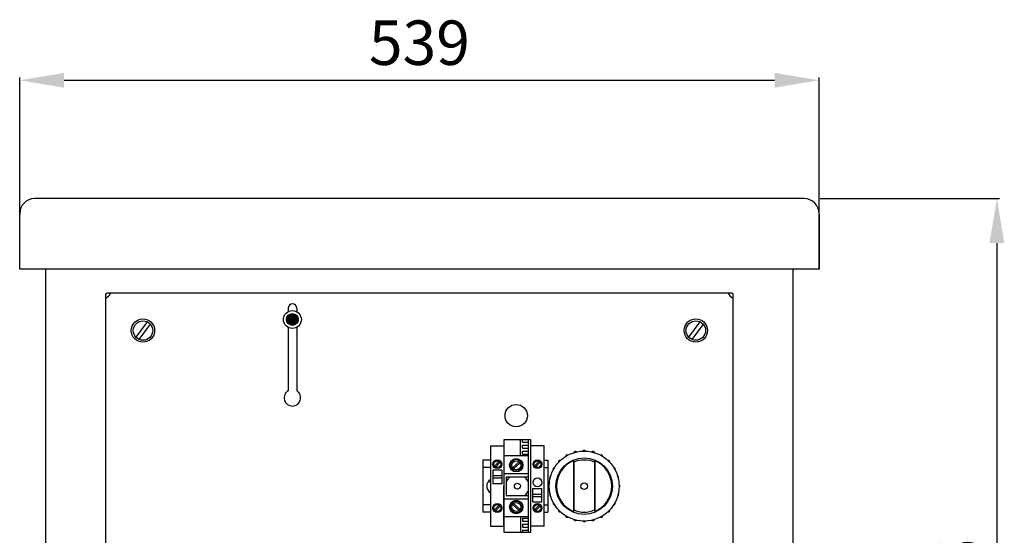
# Model space of a CAD drawing. Extents: x 158 to 277, y 163 to 238.
# Drawn here: x 158 to 225, y 203 to 238 of the extents above; entities that cross this region are included whole.
import ezdxf

# ---------------------------------------------------------------- set-up
doc = ezdxf.new("R2010")
doc.units = 0
doc.header["$MEASUREMENT"] = 0
doc.layers.get('0').update_dxf_attribs({"linetype": 'CONTINUOUS'})
doc.layers.get('DEFPOINTS').update_dxf_attribs({"linetype": 'CONTINUOUS'})
doc.styles.add('ROMANS', font='ARIAL.TTF')
doc.dimstyles.get("Standard").update_dxf_attribs({"dimtxt": 4.5, "dimasz": 5, "dimexe": 0.18, "dimexo": 0.0625, "dimgap": 1, "dimtad": 1, "dimdec": 1, "dimzin": 0, "dimdsep": 46, "dimtxsty": 'ROMANS', "dimcen": 1, "dimclrd": 256, "dimclre": 256, "dimclrt": 256, "dimadec": 0, "dimazin": 0, "dimtfac": 1, "dimtdec": 1, "dimtofl": 0, "dimtmove": 0, "dimatfit": 3, "dimfxl": 0, "dimtolj": 1, "dimtzin": 0, "dimarcsym": 0})

# ---------------------------------------------------------------- blocks, each defined once
blk = doc.blocks.new('*D42')
at = {"lineweight": -2}
for p, q in [((158.461, 220.857), (158.461, 233.725)), ((161.461, 233.545), (209.409, 233.545)), ((212.409, 220.857), (212.409, 233.725))]:
    blk.add_line(p, q, dxfattribs=at)
for points in [[(161.461, 234.045), (161.461, 233.045), (158.461, 233.545)], [(209.409, 234.045), (209.409, 233.045), (212.409, 233.545)]]:
    blk.add_solid(points)
at = {"layer": 'DEFPOINTS', "color": 0}
for p in [(212.409, 233.545), (158.461, 220.795), (212.409, 220.795)]:
    blk.add_point(p, dxfattribs=at)
at = {"insert": (185.435, 236.078), "char_height": 3, "attachment_point": 5, "style": 'ROMANS'}
blk.add_mtext('\\A1;539', dxfattribs=at)
blk = doc.blocks.new('*D38')
at = {"lineweight": -2}
for p, q in [((212.472, 225.561), (224.589, 225.561)), ((224.409, 222.561), (224.409, 175.795)), ((212.472, 172.795), (224.589, 172.795))]:
    blk.add_line(p, q, dxfattribs=at)
for points in [[(223.909, 222.561), (224.909, 222.561), (224.409, 225.561)], [(223.909, 175.795), (224.909, 175.795), (224.409, 172.795)]]:
    blk.add_solid(points)
at = {"layer": 'DEFPOINTS', "color": 0}
for p in [(212.409, 225.561), (212.409, 172.795), (224.409, 172.795)]:
    blk.add_point(p, dxfattribs=at)
at = {"insert": (221.878, 199.178), "char_height": 3, "attachment_point": 5, "rotation": 90, "style": 'ROMANS'}
blk.add_mtext('\\A1;526', dxfattribs=at)
blk = doc.blocks.new('alzado')
h = blk.add_hatch(color=256)
h.paths.add_polyline_path([(15.946, 44.48, 0.191287), (15.837, 44.207, 0.191287), (15.946, 43.935)])
h.paths.add_polyline_path([(16.524, 44.48, 0.431532), (15.946, 44.48), (15.946, 43.935, 0.431532), (16.524, 43.935)])
h.paths.add_polyline_path([(16.524, 44.48), (16.524, 43.935, 0.191287), (16.633, 44.207, 0.191287)])
at = {"linetype": 'Continuous'}
for p, q in [((50.773, 52.362), (-1.16, 52.362)), ((-2.168, 51.353), (-2.168, 51.282)), ((-2.168, 50.189), (-2.168, 51.282)), ((51.781, 51.282), (51.781, 51.353)), ((51.781, 51.282), (51.781, 50.189)), ((-2.168, 47.596), (-2.168, 50.189)), ((51.781, 50.189), (51.781, 47.596)), ((-1.16, 47.596), (-2.168, 47.596)), ((50.773, 47.596), (-1.16, 47.596)), ((-0.403, 0), (-0.403, 47.596)), ((50.016, 47.596), (50.016, 0)), ((51.781, 47.596), (50.773, 47.596)), ((3.63, 45.882), (3.63, 3.731)), ((45.882, 45.983), (3.731, 45.983)), ((45.983, 3.731), (45.983, 45.882))]:
    blk.add_line(p, q, dxfattribs=at)
for p, q in [((15.946, 44.974), (15.946, 44.739)), ((16.524, 44.974), (16.524, 44.739)), ((16.524, 44.974), (16.524, 44.974)), ((16.524, 44.974), (16.524, 44.974)), ((6.426, 44.057), (5.665, 43.022)), ((6.637, 43.902), (5.877, 42.867)), ((43.736, 44.057), (42.976, 43.022)), ((43.948, 43.902), (43.187, 42.867)), ((15.946, 43.676), (15.946, 39.396)), ((16.524, 43.676), (16.524, 39.396)), ((32.323, 36.078), (30.515, 36.078)), ((30.515, 36.078), (30.515, 29.852)), ((31.62, 35.024), (31.62, 36.078)), ((31.77, 35.928), (31.77, 36.078)), ((31.77, 35.928), (32.172, 35.928)), ((32.172, 29.852), (32.172, 36.078)), ((32.323, 29.852), (32.323, 36.078)), ((29.611, 35.677), (29.611, 30.253)), ((29.611, 35.677), (30.515, 35.677)), ((30.515, 35.677), (30.515, 32.965)), ((30.515, 35.677), (30.515, 32.965)), ((31.77, 35.727), (32.172, 35.727)), ((31.77, 35.526), (31.77, 35.727)), ((31.77, 35.526), (32.172, 35.526)), ((31.77, 35.325), (32.172, 35.325)), ((31.77, 35.124), (31.77, 35.325)), ((32.323, 30.253), (32.323, 35.677)), ((33.226, 35.677), (32.323, 35.677)), ((33.226, 30.253), (33.226, 35.677)), ((29.097, 34.723), (29.097, 31.207)), ((29.611, 34.723), (29.097, 34.723)), ((29.873, 34.319), (30.195, 34.64)), ((29.939, 34.254), (30.26, 34.575)), ((30.515, 35.024), (32.172, 35.024)), ((30.515, 34.723), (30.515, 31.207)), ((31.09, 34.209), (31.53, 34.608)), ((31.77, 35.124), (32.172, 35.124)), ((32.898, 34.639), (32.577, 34.318)), ((32.964, 34.573), (32.643, 34.252)), ((33.226, 34.723), (33.482, 34.723)), ((33.482, 34.723), (33.482, 31.207)), ((35.198, 34.677), (35.198, 31.259)), ((35.198, 34.677), (35.223, 34.579)), ((35.223, 34.579), (35.223, 31.357)), ((36.629, 34.579), (36.654, 34.677)), ((36.629, 34.579), (36.629, 31.357)), ((36.654, 34.677), (36.654, 31.259)), ((29.611, 34.22), (29.097, 34.22)), ((29.762, 34.032), (29.762, 33.128)), ((30.364, 34.032), (29.762, 34.032)), ((30.364, 34.032), (30.364, 33.128)), ((31.157, 34.134), (31.597, 34.534)), ((33.226, 34.22), (33.482, 34.22)), ((29.518, 33.342), (29.611, 33.171)), ((30.364, 33.655), (29.762, 33.655)), ((30.364, 33.505), (29.762, 33.505)), ((30.515, 33.819), (32.172, 33.819)), ((30.665, 33.593), (32.172, 33.593)), ((30.665, 33.593), (30.665, 32.337)), ((30.665, 33.266), (30.917, 33.593)), ((32.172, 33.266), (31.921, 33.593)), ((30.364, 33.128), (29.762, 33.128)), ((30.515, 30.253), (30.515, 32.965)), ((30.515, 30.253), (30.515, 32.965)), ((32.172, 32.664), (31.921, 32.337)), ((32.473, 31.898), (32.473, 32.802)), ((32.473, 32.802), (33.076, 32.802)), ((33.076, 31.898), (33.076, 32.802)), ((30.515, 32.111), (32.172, 32.111)), ((30.665, 32.337), (32.172, 32.337)), ((32.473, 32.425), (33.076, 32.425)), ((32.473, 32.274), (33.076, 32.274)), ((32.473, 31.898), (33.076, 31.898)), ((29.611, 31.71), (29.097, 31.71)), ((29.873, 31.356), (30.195, 31.678)), ((29.939, 31.291), (30.26, 31.612)), ((31.09, 31.721), (31.53, 31.322)), ((31.157, 31.796), (31.597, 31.396)), ((32.898, 31.676), (32.577, 31.355)), ((32.964, 31.611), (32.643, 31.29)), ((33.226, 31.284), (33.226, 31.844)), ((33.226, 31.71), (33.482, 31.71)), ((35.198, 31.259), (35.223, 31.357)), ((36.629, 31.357), (36.654, 31.259)), ((29.611, 31.207), (29.097, 31.207)), ((30.515, 30.906), (32.172, 30.906)), ((31.62, 30.906), (31.62, 29.852)), ((31.77, 30.806), (32.172, 30.806)), ((31.77, 30.806), (31.77, 30.605)), ((31.77, 30.605), (32.172, 30.605)), ((33.226, 31.207), (33.482, 31.207)), ((29.611, 30.253), (30.515, 30.253)), ((31.77, 30.404), (32.172, 30.404)), ((31.77, 30.404), (31.77, 30.203)), ((31.77, 30.203), (32.172, 30.203)), ((31.77, 30.002), (32.172, 30.002)), ((31.77, 30.002), (31.77, 29.852)), ((33.226, 30.253), (32.323, 30.253)), ((30.515, 29.852), (32.323, 29.852))]:
    blk.add_line(p, q)
for centre, radius in [((16.235, 44.207), 0.605), ((16.235, 44.207), 0.398), ((6.151, 43.462), 0.787), ((6.151, 43.462), 0.655), ((43.462, 43.462), 0.787), ((43.462, 43.462), 0.655), ((31.343, 37.72), 0.756), ((35.926, 32.968), 2.36), ((30.063, 34.446), 0.301), ((30.063, 34.446), 0.232), ((31.343, 34.371), 0.452), ((31.343, 34.371), 0.402), ((31.343, 34.371), 0.301), ((32.775, 34.446), 0.301), ((32.775, 34.446), 0.232), ((35.926, 32.968), 1.908), ((32.775, 33.216), 0.301), ((31.419, 32.965), 0.201), ((35.926, 32.968), 0.226), ((31.343, 31.559), 0.452), ((31.343, 31.559), 0.402), ((30.063, 31.484), 0.301), ((30.063, 31.484), 0.232), ((31.343, 31.559), 0.301), ((32.775, 31.484), 0.301), ((32.775, 31.484), 0.232)]:
    blk.add_circle(centre, radius)
for centre, radius, start, end in [((-1.16, 51.353), 1.008, 90, 180), ((50.773, 51.353), 1.008, 0, 90), ((3.479, 46.134), 0.504, 287.4576, 342.5424), ((3.731, 45.882), 0.101, 90, 180), ((46.134, 46.134), 0.504, 197.4576, 252.5424), ((45.882, 45.882), 0.101, 0, 90)]:
    blk.add_arc(centre, radius, start, end, dxfattribs=at)
for centre, radius, start, end in [((16.235, 44.974), 0.289, 0, 180), ((16.235, 38.924), 0.554, 121.51537, 58.48463), ((35.328, 35.199), 0.1, 43.92705, 166.07295), ((35.926, 35.278), 0.1, 28.92705, 151.07295), ((36.524, 35.199), 0.1, 13.92705, 136.07295), ((35.926, 32.968), 1.858, 113.07227, 246.92773), ((34.293, 34.601), 0.1, 73.92705, 196.07295), ((34.771, 34.969), 0.1, 58.92705, 181.07295), ((35.926, 32.968), 1.758, 66.42182, 113.57818), ((35.926, 32.968), 1.858, 293.07227, 66.92773), ((37.081, 34.969), 0.1, 358.92705, 121.07295), ((37.559, 34.601), 0.1, 343.92705, 106.07295), ((33.926, 34.123), 0.1, 88.92705, 211.07295), ((37.927, 34.123), 0.1, 328.92705, 91.07295), ((29.85, 32.965), 0.502, 118.4166, 241.5834), ((33.695, 33.566), 0.1, 103.92705, 226.07295), ((38.157, 33.566), 0.1, 313.92705, 76.07295), ((33.616, 32.968), 0.1, 118.92705, 241.07295), ((38.236, 32.968), 0.1, 298.92705, 61.07295), ((33.695, 32.37), 0.1, 133.92705, 256.07295), ((38.157, 32.37), 0.1, 283.92705, 46.07295), ((33.926, 31.813), 0.1, 148.92705, 271.07295), ((34.293, 31.335), 0.1, 163.92705, 286.07295), ((35.926, 32.968), 1.758, 246.42182, 293.57818), ((37.559, 31.335), 0.1, 253.92705, 16.07295), ((37.927, 31.813), 0.1, 268.92705, 31.07295), ((34.771, 30.968), 0.1, 178.92705, 301.07295), ((35.328, 30.737), 0.1, 193.92705, 316.07295), ((35.926, 30.658), 0.1, 208.92705, 331.07295), ((36.524, 30.737), 0.1, 223.92705, 346.07295), ((37.081, 30.968), 0.1, 238.92705, 1.07295)]:
    blk.add_arc(centre, radius, start, end)
dim = blk.add_linear_dim(base=(51.781, 60.346), p1=(-2.168, 47.596), p2=(51.781, 47.596), dimstyle='Standard', override={"dimscale": 1, "dimtxt": 3, "dimasz": 3, "dimdec": 0, "dimlfac": 10})
dim.commit()
dim.dimension.update_dxf_attribs({"geometry": '*D42', "text_midpoint": (24.806, 62.879), "insert": (-160.629, -173.199)})
dim = blk.add_linear_dim(base=(63.781, -0.403), p1=(51.781, 52.362), p2=(51.781, -0.403), angle=90, text='526', dimstyle='Standard', override={"dimscale": 1, "dimtxt": 3, "dimasz": 3, "dimdec": 0, "dimlfac": 10})
dim.commit()
dim.dimension.update_dxf_attribs({"geometry": '*D38', "text_midpoint": (61.249, 25.979), "insert": (-160.629, -173.199)})

msp = doc.modelspace()

# ---------------------------------------------------------------- block references
msp.add_blockref('alzado', (160.629, 173.199))

doc.saveas('drawing.dxf')
